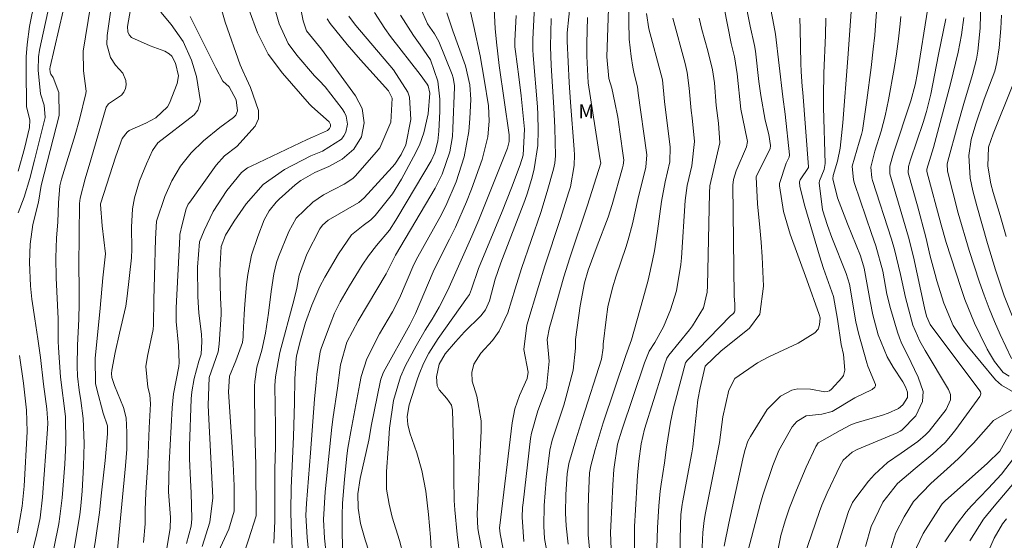
# Model space of a CAD drawing. Units: metres. Extents: x 287945 to 288460, y 1659384 to 1659948.
# Drawn here: x 288189 to 288294, y 1659506 to 1659561 of the extents above; entities that cross this region are included whole.
import ezdxf

# ---------------------------------------------------------------- set-up
doc = ezdxf.new("R2010")
doc.units = ezdxf.units.M
doc.header["$MEASUREMENT"] = 0
for name, color, linetype, lineweight, true_color in [('Curvas_Intermediarias', 7, 'Continuous', 9, 0x783c14), ('Curvas_Mestras', 7, 'Continuous', 20, 0x783c14), ('Topon_Vegetacao', 7, 'Continuous', 9, 0x00ff33)]:
    doc.layers.add(name, color=color, linetype=linetype, lineweight=lineweight, true_color=true_color)
doc.styles.add('Arial', font='arial.ttf', dxfattribs={"height": 1.5})

msp = doc.modelspace()

# ---------------------------------------------------------------- linework, layer by layer
at = {"layer": 'Curvas_Intermediarias', "flags": 128}
for points, elevation in [([(288191.85, 1659502.45), (288192.88, 1659507.53), (288193.01, 1659508.32), (288193.24, 1659510.31), (288193.52, 1659513.89), (288193.57, 1659514.65), (288193.64, 1659516.16), (288193.6, 1659518.95), (288193.06, 1659523.16), (288192.85, 1659526.3), (288192.83, 1659526.93), (288192.84, 1659528.19), (288192.83, 1659529.34), (288192.61, 1659533.73), (288192.57, 1659535.85), (288192.66, 1659537.98), (288192.78, 1659539.64), (288192.86, 1659541.7), (288193, 1659543.53), (288193.17, 1659544.21), (288194.62, 1659548.95), (288195.08, 1659550.56), (288195.76, 1659553.35), (288195.8, 1659553.58), (288195.53, 1659555.77), (288195.47, 1659557.84), (288197.06, 1659567.47)], 114), ([(288272.23, 1659503.99), (288273.89, 1659508.85), (288274.14, 1659509.52), (288274.69, 1659510.84), (288276.08, 1659513.75), (288276.41, 1659514.3), (288277.35, 1659515.16), (288277.91, 1659515.46), (288282.15, 1659517.23), (288282.49, 1659517.4), (288282.65, 1659517.5), (288284.14, 1659519.03), (288284.87, 1659520.57), (288284.92, 1659521.63), (288284.4, 1659523.15), (288283.26, 1659525.53), (288282.66, 1659526.71), (288282.42, 1659527.33), (288282.21, 1659527.95), (288281.43, 1659530.47), (288281.05, 1659532), (288280.63, 1659534.44), (288279.9, 1659537.14), (288279.43, 1659538.45), (288277.6, 1659543.78), (288277.49, 1659544.14), (288277.36, 1659545.62), (288278.1, 1659548.17), (288278.35, 1659548.98), (288278.45, 1659549.4), (288278.93, 1659552.64), (288279.38, 1659556.1), (288279.61, 1659558.05), (288279.77, 1659559.56), (288279.9, 1659561.07), (288280.43, 1659568)], 147), ([(288188.56, 1659545.08), (288189.23, 1659547.5), (288189.78, 1659549.72), (288189.82, 1659550.49), (288189.48, 1659551.8), (288189.47, 1659551.91), (288189.4, 1659555.93), (288189.42, 1659557.24), (288189.51, 1659558.55), (288189.79, 1659560.49), (288190.9, 1659566.13)], 111), ([(288188.57, 1659540.64), (288189.19, 1659542.31), (288189.81, 1659544.31), (288190.32, 1659546.23), (288191.35, 1659550.36), (288191.43, 1659550.8), (288191.33, 1659552.09), (288190.95, 1659553.29), (288190.69, 1659555.83), (288190.74, 1659557.24), (288190.84, 1659557.94), (288190.97, 1659558.63), (288192.53, 1659565.78)], 112), ([(288189.87, 1659503.73), (288190.57, 1659506.52), (288190.9, 1659508.16), (288191.17, 1659510.37), (288191.69, 1659517.6), (288191.72, 1659518.29), (288191.63, 1659519.77), (288191.26, 1659522.39), (288190.93, 1659525.23), (288190.67, 1659527.22), (288190.33, 1659529.35), (288190.02, 1659531.46), (288189.88, 1659532.87), (288189.76, 1659535.35), (288189.85, 1659537.32), (288190.13, 1659539.4), (288190.74, 1659541.78), (288191.03, 1659543.55), (288192.92, 1659551.01), (288192.9, 1659553.44), (288192.29, 1659555.03), (288192.04, 1659555.41), (288191.98, 1659555.61), (288191.95, 1659555.95), (288191.99, 1659556.19), (288194.28, 1659566.15)], 113), ([(288251.49, 1659564.49), (288251.24, 1659557.26), (288251.45, 1659554.94), (288251.76, 1659553.9), (288252.1, 1659552.37), (288252.4, 1659550.82), (288252.64, 1659549.27), (288253.03, 1659546.5), (288253.05, 1659546.24), (288252.99, 1659545.7), (288252.92, 1659545.43), (288251.8, 1659541.53), (288251.39, 1659540.18), (288250.23, 1659537.13), (288249.27, 1659534.52), (288248.88, 1659533.2), (288248.39, 1659530.73), (288247.9, 1659527.14), (288247.89, 1659526.92), (288247.9, 1659526.25), (288247.67, 1659523.9), (288246.88, 1659520.94), (288246.66, 1659520.17), (288245.41, 1659516.44), (288245.17, 1659515.37), (288244.79, 1659512.18), (288244.58, 1659509.48), (288244.52, 1659507.29), (288244.6, 1659505.97), (288245.64, 1659500.29)], 136), ([(288196.01, 1659500.94), (288196.79, 1659505.8), (288197.24, 1659508.74), (288197.45, 1659510.85), (288197.82, 1659514.26), (288198.09, 1659517.11), (288198.06, 1659517.96), (288197.61, 1659519.3), (288196.95, 1659521.87), (288196.81, 1659522.49), (288196.75, 1659525.15), (288197.31, 1659530.49), (288197.58, 1659533.72), (288197.87, 1659536.26), (288197.5, 1659539.26), (288197.33, 1659541.54), (288197.34, 1659541.61), (288198.95, 1659546.68), (288199.64, 1659548.54), (288200.16, 1659549.22), (288200.39, 1659549.39), (288202.15, 1659550.19), (288203.22, 1659550.75), (288204.45, 1659551.93), (288204.68, 1659552.31), (288205.5, 1659554.41), (288205.64, 1659555.22), (288205.33, 1659556.56), (288204.91, 1659557.3), (288204.66, 1659557.58), (288204.19, 1659557.86), (288202.63, 1659558.4), (288200.65, 1659559.3), (288200.39, 1659559.57), (288200.24, 1659559.91), (288200.21, 1659560.48), (288200.71, 1659563.3)], 116), ([(288208.76, 1659502.13), (288211.01, 1659506.96), (288211.55, 1659508.87), (288211.55, 1659511.59), (288211.45, 1659513.93), (288211.31, 1659516.25), (288210.97, 1659521.58), (288211.05, 1659523.27), (288211.73, 1659524.89), (288212.44, 1659526.83), (288212.52, 1659527.43), (288212.54, 1659527.73), (288212.63, 1659529.86), (288212.69, 1659530.91), (288212.88, 1659533.01), (288213.01, 1659534.06), (288213.42, 1659536.13), (288214.07, 1659538.13), (288214.76, 1659539.88), (288215.3, 1659540.85), (288216.02, 1659541.76), (288216.36, 1659542.08), (288218.07, 1659543.61), (288218.65, 1659544.07), (288220.15, 1659544.94), (288221.66, 1659545.58), (288223.07, 1659546.36), (288224.29, 1659547.42), (288225.12, 1659548.73), (288225.41, 1659550.22), (288225.18, 1659551.73), (288224.49, 1659553.1), (288220.87, 1659558.05), (288219.28, 1659560.01), (288218.91, 1659561.08), (288218.45, 1659563.37)], 122), ([(288235.63, 1659503.78), (288235.32, 1659506.4), (288235.05, 1659509.04), (288234.98, 1659510.03), (288234.94, 1659512.35), (288234.95, 1659513.87), (288234.93, 1659515.91), (288234.81, 1659519.65), (288234.7, 1659520.16), (288234.2, 1659520.88), (288233.4, 1659521.79), (288233.19, 1659522.23), (288233.1, 1659523.2), (288233.38, 1659524.53), (288234.04, 1659525.62), (288235.12, 1659526.91), (288236.1, 1659527.99), (288237.82, 1659529.69), (288238.32, 1659530.3), (288238.76, 1659531.26), (288239.37, 1659533.59), (288239.97, 1659535.33), (288242.5, 1659541.97), (288242.79, 1659542.78), (288243.29, 1659544.43), (288243.51, 1659545.34), (288243.88, 1659547.79), (288243.95, 1659549.45), (288243.91, 1659551.11), (288243.86, 1659551.94), (288243.41, 1659557.39), (288243.37, 1659558.04), (288243.37, 1659559.12), (288243.59, 1659563.32)], 132), ([(288253.59, 1659563.81), (288253.57, 1659561), (288253.63, 1659559.14), (288253.85, 1659557.28), (288254.02, 1659556.13), (288254.15, 1659555.43), (288254.51, 1659554.05), (288254.58, 1659553.36), (288255.48, 1659547.06), (288255.51, 1659546.8), (288255.39, 1659545.51), (288254.55, 1659542.05), (288253.98, 1659539.47), (288253.52, 1659537.78), (288253.25, 1659536.94), (288252.23, 1659533.95), (288251.83, 1659532.64), (288251.36, 1659530.64), (288251.16, 1659529.28), (288250.87, 1659526.66), (288250.85, 1659526.27), (288250.69, 1659525.08), (288248.65, 1659518.74), (288247.94, 1659516.46), (288247.19, 1659513.95), (288247.03, 1659512.85), (288246.88, 1659510.67), (288246.86, 1659508.67), (288246.92, 1659507.34), (288247.12, 1659505.36)], 137), ([(288259.02, 1659504.12), (288259.09, 1659507.44), (288259.14, 1659508.52), (288259.27, 1659509.6), (288259.3, 1659509.81), (288260.29, 1659515.1), (288260.39, 1659515.72), (288260.51, 1659516.76), (288260.95, 1659520.73), (288261.17, 1659522.01), (288261.7, 1659524.31), (288263.4, 1659525.96), (288264.27, 1659526.64), (288266.42, 1659528.37), (288267.55, 1659529.87), (288267.92, 1659532.82), (288267.87, 1659534.39), (288267.8, 1659535.96), (288267.69, 1659537.52), (288267.54, 1659539.08), (288267.27, 1659541.6), (288267.14, 1659544.46), (288267.49, 1659545.21), (288268.63, 1659547.44), (288268.67, 1659547.8), (288268.48, 1659548.97), (288268.11, 1659550.51), (288267.63, 1659553.13), (288267.42, 1659554.63), (288267.06, 1659557.86), (288266.96, 1659558.46), (288266.49, 1659560.51), (288265.94, 1659563.39)], 142), ([(288204.35, 1659504.74), (288204.74, 1659507.04), (288204.77, 1659508.21), (288204.56, 1659510.94), (288204.6, 1659512.39), (288204.66, 1659513.92), (288204.96, 1659519.88), (288205.1, 1659521.39), (288205.66, 1659524.29), (288205.7, 1659524.7), (288205.64, 1659526.53), (288205.4, 1659529.08), (288205.4, 1659530.54), (288205.77, 1659538.09), (288205.79, 1659538.34), (288206.01, 1659539.4), (288206.44, 1659541.05), (288206.68, 1659541.55), (288206.83, 1659541.78), (288209.65, 1659545.72), (288210.53, 1659546.71), (288211.86, 1659547.71), (288213.81, 1659549.85), (288214.14, 1659550.66), (288214.15, 1659551.54), (288213.31, 1659553.99), (288212.87, 1659554.9), (288212.49, 1659555.74), (288212.22, 1659556.41), (288210.59, 1659560.93), (288209.98, 1659563.16)], 119), ([(288215.94, 1659562.25), (288216.35, 1659560.76), (288217.31, 1659558.66), (288218.22, 1659557.41), (288220.12, 1659555.24), (288220.63, 1659554.74), (288221.27, 1659554.05), (288223.07, 1659551.7), (288223.31, 1659551.32), (288223.48, 1659550.93), (288223.62, 1659550.07), (288223.45, 1659549.23), (288223.25, 1659548.85), (288222.98, 1659548.48), (288220.97, 1659547.2), (288219.73, 1659546.69), (288216.94, 1659545.25), (288214.64, 1659543.67), (288212.83, 1659541.59), (288211.58, 1659539.77), (288210.64, 1659538.28), (288210.18, 1659537.06), (288210.04, 1659534.51), (288210.1, 1659531.59), (288210.18, 1659530.25), (288210.17, 1659529.82), (288209.98, 1659526.67), (288209.86, 1659525.86), (288208.91, 1659523.13), (288208.8, 1659520.17), (288208.85, 1659518.68), (288209.16, 1659513.19), (288209.28, 1659510.31), (288208.99, 1659507.7), (288208.17, 1659505.13)], 121), ([(288231.39, 1659562.45), (288232.14, 1659560.76), (288232.88, 1659559.7), (288233.35, 1659558.88), (288234.76, 1659555.35), (288234.88, 1659555.02), (288235.01, 1659554.18), (288235.01, 1659554.01), (288234.86, 1659549.61), (288234.8, 1659548.77), (288234.53, 1659547.12), (288233.72, 1659544.74), (288232.95, 1659543.25), (288228.75, 1659536.13), (288227.74, 1659534.16), (288224.78, 1659529.15), (288223.55, 1659526.87), (288222.88, 1659524.45), (288222.55, 1659521.97), (288222.11, 1659518.93), (288221.96, 1659517.83), (288221.25, 1659510.93), (288221.06, 1659508), (288221.17, 1659506), (288221.55, 1659502.7)], 127), ([(288226.33, 1659503.31), (288225.53, 1659505.82), (288225.03, 1659507.56), (288224.77, 1659509.22), (288224.74, 1659510.74), (288224.99, 1659512.36), (288225.89, 1659516.45), (288226.18, 1659518.11), (288227.1, 1659522.61), (288227.18, 1659522.92), (288227.48, 1659523.68), (288230.28, 1659528.72), (288230.88, 1659529.94), (288232.77, 1659534.37), (288233.44, 1659535.76), (288234.49, 1659537.82), (288235.14, 1659539.13), (288236.31, 1659541.81), (288236.84, 1659543.17), (288237.98, 1659546.31), (288238.59, 1659548.72), (288238.72, 1659550.38), (288238.65, 1659552.03), (288238.2, 1659554.88), (288237.74, 1659557.35), (288237.08, 1659560.47), (288236.51, 1659562.99)], 129), ([(288241.25, 1659499.56), (288239.87, 1659506.48), (288239.82, 1659507.12), (288239.84, 1659507.37), (288241.16, 1659518.27), (288241.45, 1659519.77), (288241.96, 1659521.21), (288242.77, 1659523.02), (288242.87, 1659523.69), (288242.41, 1659526.08), (288242.73, 1659528.67), (288243.97, 1659532.81), (288244.66, 1659534.99), (288246.27, 1659539.93), (288247.21, 1659542.86), (288247.37, 1659543.42), (288247.78, 1659545.67), (288247.81, 1659546.81), (288247.78, 1659547.39), (288247.36, 1659552.43), (288247.22, 1659554.53), (288247.01, 1659558.9), (288247.03, 1659559.8), (288247.37, 1659563.2)], 134), ([(288263.72, 1659562.47), (288264.47, 1659558.66), (288264.83, 1659557.24), (288265.13, 1659555.45), (288265.51, 1659551.69), (288265.92, 1659549.61), (288266.22, 1659548.23), (288266.13, 1659547.68), (288265.02, 1659545.12), (288264.72, 1659544.18), (288264.67, 1659543.59), (288264.8, 1659531.82), (288264.86, 1659530.92), (288264.88, 1659530.19), (288264.85, 1659530.1), (288264.73, 1659529.94), (288264.4, 1659529.67), (288259.81, 1659524.92), (288259.71, 1659524.8), (288259.63, 1659524.67), (288258.55, 1659520.67), (288258.35, 1659519.9), (288258.02, 1659518.37), (288257.6, 1659515.71), (288257.37, 1659514.03), (288257.04, 1659511.77), (288256.94, 1659511), (288256.79, 1659509.45), (288256.65, 1659507.12), (288256.58, 1659504.93)], 141), ([(288261.35, 1659504.27), (288261.45, 1659506.62), (288261.6, 1659507.89), (288261.75, 1659508.72), (288262.57, 1659512.8), (288263.23, 1659516.18), (288263.6, 1659518.91), (288264.22, 1659521.78), (288264.86, 1659523), (288267.27, 1659524.66), (288268.51, 1659525.3), (288271.62, 1659526.77), (288273.39, 1659527.86), (288273.73, 1659528.24), (288273.9, 1659528.72), (288273.95, 1659529.46), (288273.85, 1659529.83), (288272.54, 1659533.5), (288270.75, 1659538.36), (288270.05, 1659540.78), (288269.62, 1659543.51), (288269.63, 1659543.75), (288270.33, 1659545.91), (288270.67, 1659546.55), (288270.69, 1659546.82), (288270.24, 1659551.16), (288269.99, 1659552.98), (288269.2, 1659559.64), (288269.04, 1659560.6), (288268.54, 1659563.21)], 143), ([(288278.77, 1659505.12), (288279.38, 1659507.25), (288280.62, 1659509.85), (288282.18, 1659511.84), (288284.09, 1659513.44), (288285.97, 1659514.97), (288287.25, 1659516.2), (288287.84, 1659516.88), (288288.39, 1659517.58), (288290.96, 1659521.09), (288291.03, 1659521.24), (288291.05, 1659521.4), (288291.02, 1659521.57), (288290.95, 1659521.71), (288285.67, 1659528.77), (288285.29, 1659529.63), (288285.07, 1659530.53), (288283.88, 1659535.97), (288283.37, 1659538.04), (288282.49, 1659541.05), (288281.36, 1659544.78), (288281.36, 1659545.62), (288281.76, 1659546.98), (288283.62, 1659552.57), (288284.06, 1659554.25), (288284.31, 1659555.53), (288285.41, 1659562.41)], 149), ([(288294.34, 1659525.12), (288293.14, 1659527.69), (288292.53, 1659529.07), (288291.95, 1659530.45), (288291.42, 1659531.86), (288290.92, 1659533.27), (288289.82, 1659536.63), (288288.66, 1659540.62), (288287.5, 1659545.06), (288287.49, 1659545.83), (288287.55, 1659546.13), (288288.57, 1659549.9), (288289.25, 1659552.26), (288290.17, 1659555.38), (288290.61, 1659557.01), (288290.76, 1659557.84), (288290.98, 1659560.31), (288291.07, 1659563.2)], 152), ([(288199.16, 1659504.79), (288200.01, 1659513.71), (288200.12, 1659515.49), (288200.12, 1659517.27), (288200.06, 1659518.82), (288199.77, 1659519.92), (288198.82, 1659522.27), (288198.55, 1659523.13), (288198.52, 1659523.53), (288198.55, 1659523.9), (288198.91, 1659525.78), (288199.35, 1659527.82), (288200.02, 1659530.72), (288200.18, 1659531.77), (288200.63, 1659535.86), (288200.67, 1659536.79), (288200.65, 1659539.11), (288200.74, 1659541.06), (288200.97, 1659542.22), (288201.5, 1659544.06), (288202.22, 1659545.84), (288202.86, 1659547.29), (288203.44, 1659548.09), (288207.29, 1659551.08), (288207.68, 1659551.58), (288207.99, 1659552.48), (288207.56, 1659555.16), (288207.01, 1659556.89), (288206.12, 1659558.86), (288204.85, 1659560.69), (288203.76, 1659561.99)], 117), ([(288201.91, 1659505.56), (288202.09, 1659507.52), (288202.1, 1659508.99), (288202.15, 1659510.88), (288202.37, 1659514.06), (288202.52, 1659517.77), (288202.65, 1659520.31), (288202.6, 1659521.25), (288202.36, 1659522.08), (288202.17, 1659524.28), (288202.32, 1659525.38), (288202.93, 1659528.21), (288202.97, 1659528.72), (288203, 1659531.4), (288203.09, 1659533.91), (288203.18, 1659537.88), (288203.29, 1659539.77), (288204.19, 1659542.38), (288204.91, 1659544.05), (288205.84, 1659545.61), (288206.98, 1659547.03), (288208.3, 1659548.29), (288210.03, 1659549.71), (288211.51, 1659550.79), (288211.73, 1659551.04), (288211.92, 1659551.51), (288211.79, 1659552.67), (288211.03, 1659554.04), (288210.34, 1659554.67), (288209.6, 1659556.09), (288206.89, 1659561.54)], 118), ([(288211.95, 1659502.43), (288213.1, 1659505.84), (288213.9, 1659508.38), (288213.88, 1659513.8), (288213.78, 1659517.39), (288213.74, 1659522.2), (288213.76, 1659522.7), (288213.99, 1659524.2), (288214.5, 1659526.03), (288214.89, 1659527.84), (288215.23, 1659529.96), (288215.51, 1659532.26), (288215.8, 1659534.13), (288216.08, 1659535.35), (288216.27, 1659535.95), (288217.38, 1659538.67), (288218.18, 1659540.09), (288219.93, 1659541.76), (288221.07, 1659542.54), (288223.29, 1659543.7), (288224.19, 1659544.28), (288224.49, 1659544.58), (288226.7, 1659547.08), (288227.07, 1659547.55), (288228.23, 1659550.3), (288228.37, 1659552.85), (288227.99, 1659553.63), (288225.02, 1659556.92), (288223.6, 1659558.57), (288221.78, 1659560.81), (288221.47, 1659561.28)], 123), ([(288223.78, 1659561.59), (288224.26, 1659560.9), (288224.53, 1659560.57), (288228.52, 1659555.87), (288230.05, 1659553.48), (288230.23, 1659552.95), (288230.38, 1659550.56), (288229.83, 1659547.88), (288229.36, 1659546.85), (288228.67, 1659545.81), (288228.4, 1659545.49), (288225.42, 1659542.24), (288224.84, 1659541.73), (288221.58, 1659539.86), (288220.97, 1659539.34), (288220.7, 1659538.93), (288219.29, 1659536.23), (288218.49, 1659534.01), (288218.23, 1659532.62), (288217.95, 1659531.45), (288216.43, 1659525.78), (288215.95, 1659523.2), (288215.91, 1659522.27), (288215.96, 1659517.85), (288215.95, 1659515.74), (288215.89, 1659513.37), (288215.91, 1659507.85), (288215.78, 1659505.48)], 124), ([(288219.79, 1659501.31), (288219.34, 1659506.09), (288219.21, 1659508.45), (288219.25, 1659509.69), (288219.7, 1659515.08), (288220.13, 1659520.8), (288220.31, 1659522.61), (288220.37, 1659523.46), (288220.73, 1659525.83), (288220.88, 1659526.32), (288221.77, 1659528.75), (288222.26, 1659529.97), (288222.85, 1659531.15), (288223.83, 1659532.86), (288225.2, 1659535.08), (288225.87, 1659536.08), (288226.72, 1659537.17), (288228.11, 1659538.78), (288228.77, 1659539.85), (288229.99, 1659541.88), (288232.53, 1659546.17), (288232.94, 1659547.03), (288233.26, 1659548.26), (288233.36, 1659549.34), (288233.45, 1659551.44), (288233.45, 1659552.75), (288233.25, 1659554.66), (288232.47, 1659556.92), (288231.38, 1659558.51), (288230.66, 1659559.51), (288229.29, 1659561.67)], 126), ([(288234.22, 1659561.92), (288234.85, 1659560.03), (288236.19, 1659556.28), (288236.67, 1659554.28), (288236.75, 1659552.71), (288236.67, 1659550.69), (288236.55, 1659549.31), (288236.06, 1659546.59), (288235.2, 1659543.94), (288234.09, 1659541.39), (288233.45, 1659540.16), (288231.13, 1659535.97), (288230.71, 1659535.15), (288229.17, 1659531.55), (288228.43, 1659530.09), (288227.05, 1659527.75), (288225.68, 1659525.1), (288225.09, 1659523.23), (288224.94, 1659522.46), (288223.99, 1659517.36), (288223.68, 1659515.59), (288223.56, 1659514.78), (288223.3, 1659512.27), (288223.11, 1659509.73), (288223.07, 1659508.46), (288223.07, 1659507.18), (288223.1, 1659504.66)], 128), ([(288232.77, 1659501.12), (288232.46, 1659506.11), (288232.27, 1659508.54), (288231.97, 1659511.01), (288231.56, 1659513.23), (288231.01, 1659515.1), (288230.26, 1659517.21), (288230.04, 1659518.1), (288229.97, 1659518.96), (288230.2, 1659520.19), (288231.05, 1659522.88), (288231.25, 1659523.47), (288231.73, 1659524.61), (288232.3, 1659525.71), (288233.3, 1659527.27), (288236.42, 1659531.66), (288236.61, 1659531.96), (288236.84, 1659532.5), (288237.58, 1659534.73), (288240.09, 1659540.79), (288241.08, 1659543.29), (288242.02, 1659545.74), (288242.32, 1659546.77), (288242.46, 1659549.55), (288242.11, 1659553.1), (288241.88, 1659555.12), (288241.52, 1659557.81), (288241.46, 1659558.3), (288241.44, 1659558.96), (288241.59, 1659561.66)], 131), ([(288245.32, 1659561.34), (288245.23, 1659558.35), (288245.32, 1659556.33), (288245.6, 1659551.85), (288245.69, 1659549.67), (288245.79, 1659546.72), (288245.72, 1659545.91), (288245.58, 1659545.3), (288244.89, 1659542.92), (288244.22, 1659540.69), (288242.16, 1659534.7), (288241.48, 1659532.55), (288240.72, 1659530), (288239.77, 1659528.04), (288239.08, 1659527.06), (288237.84, 1659525.7), (288237.1, 1659524.53), (288236.87, 1659523.63), (288236.91, 1659522.72), (288237.41, 1659521.12), (288237.86, 1659518.51), (288237.86, 1659517.45), (288237.42, 1659508.55), (288237.51, 1659507.03), (288237.61, 1659506.43), (288238.43, 1659502.3)], 133), ([(288249.61, 1659502.65), (288249.26, 1659506.36), (288249.25, 1659509.07), (288249.29, 1659510.43), (288249.41, 1659512.95), (288249.53, 1659513.71), (288250.01, 1659515.46), (288250.86, 1659518.29), (288253.28, 1659525.46), (288253.87, 1659527.13), (288255.09, 1659531.42), (288255.63, 1659533.48), (288256.11, 1659535.55), (288256.32, 1659536.59), (288256.64, 1659538.69), (288257.05, 1659541.84), (288257.46, 1659543.93), (288257.94, 1659546.08), (288257.99, 1659547.63), (288257.4, 1659552.48), (288257.16, 1659554.78), (288257.03, 1659555.34), (288255.73, 1659560.23), (288255.46, 1659561.87)], 138), ([(288258.27, 1659561.35), (288259.57, 1659556.53), (288259.8, 1659555.56), (288260.02, 1659553.91), (288260.24, 1659551.53), (288260.34, 1659550.76), (288260.58, 1659548.22), (288260.29, 1659545.64), (288259.81, 1659543.56), (288259.6, 1659541.96), (288259.18, 1659535.85), (288259.12, 1659535.14), (288258.67, 1659532.34), (288258.03, 1659530.32), (288257.28, 1659528.52), (288256.35, 1659526.84), (288255.74, 1659525.9), (288255.25, 1659524.69), (288252.85, 1659517.49), (288252.37, 1659516.02), (288251.98, 1659513.32), (288251.88, 1659511.67), (288251.67, 1659507.29), (288251.65, 1659506.61), (288251.82, 1659502.2)], 139), ([(288263.75, 1659505.17), (288264.24, 1659507.59), (288265.72, 1659514.45), (288265.94, 1659515.34), (288266.25, 1659516.32), (288266.53, 1659516.85), (288268.32, 1659519.69), (288269.73, 1659521.14), (288270.95, 1659521.75), (288271.59, 1659521.9), (288272.93, 1659521.86), (288274.44, 1659521.59), (288274.7, 1659521.61), (288274.95, 1659521.7), (288275.16, 1659521.86), (288276.28, 1659523.06), (288276.44, 1659523.32), (288276.6, 1659523.89), (288276.43, 1659525.56), (288276.21, 1659526.62), (288275.81, 1659529.32), (288275.38, 1659531.73), (288274.31, 1659534.7), (288273.87, 1659536.07), (288272.31, 1659541.35), (288271.81, 1659543.43), (288271.75, 1659543.9), (288271.79, 1659544.08), (288271.82, 1659544.17), (288272.71, 1659545.45), (288272.73, 1659545.52), (288272.11, 1659553.44), (288272.05, 1659554.07), (288271.92, 1659555.67), (288271.89, 1659556.52), (288271.82, 1659560.18), (288271.78, 1659561.35)], 144), ([(288268.87, 1659501.85), (288269.77, 1659506.3), (288270.22, 1659507.85), (288270.71, 1659509.24), (288271.44, 1659511.11), (288272.47, 1659513.57), (288273.49, 1659515.77), (288273.75, 1659516.16), (288274.13, 1659516.36), (288276.09, 1659517.46), (288277.21, 1659518.06), (288277.8, 1659518.27), (288280.61, 1659519.11), (288281.2, 1659519.3), (288282.31, 1659519.82), (288282.76, 1659520.22), (288283.24, 1659520.97), (288283.24, 1659521.54), (288283.05, 1659522.12), (288282.76, 1659522.66), (288281.72, 1659524.23), (288281.08, 1659525.32), (288280.14, 1659527.66), (288279.57, 1659529.78), (288279.27, 1659531.24), (288278.64, 1659534.76), (288278.25, 1659536.08), (288276.87, 1659539.46), (288275.82, 1659542.22), (288275.3, 1659544.25), (288275.35, 1659544.61), (288275.81, 1659546.14), (288276.1, 1659547.52), (288276.38, 1659550.22), (288276.92, 1659557.1), (288277.25, 1659562.04)], 146), ([(288275.18, 1659503.05), (288276.92, 1659508.65), (288276.98, 1659508.85), (288277.4, 1659509.81), (288277.64, 1659510.16), (288279.12, 1659512.07), (288279.74, 1659512.79), (288281.13, 1659514.06), (288282.6, 1659515.06), (288284.37, 1659516.31), (288285.18, 1659517.02), (288285.55, 1659517.41), (288287.38, 1659519.69), (288287.85, 1659520.74), (288287.84, 1659521.3), (288287.64, 1659521.82), (288285.13, 1659525.99), (288284.57, 1659526.97), (288283.84, 1659528.68), (288283.05, 1659531.62), (288282.86, 1659532.43), (288282.5, 1659534.06), (288281.88, 1659536.72), (288281.56, 1659537.84), (288279.53, 1659544.07), (288279.45, 1659544.36), (288279.35, 1659545.51), (288279.79, 1659547.21), (288280.45, 1659549.33), (288280.89, 1659550.98), (288281.24, 1659552.67), (288281.82, 1659555.99), (288282.08, 1659557.57), (288282.31, 1659559.16), (288282.48, 1659560.75), (288282.55, 1659561.55)], 148), ([(288294.09, 1659523.25), (288293.45, 1659523.63), (288292.52, 1659524.83), (288291.99, 1659525.69), (288291.75, 1659526.13), (288290.98, 1659527.67), (288290.4, 1659528.9), (288289.37, 1659531.42), (288288.92, 1659532.71), (288287.37, 1659537.49), (288286.83, 1659539.35), (288285.32, 1659545.05), (288285.32, 1659545.3), (288286.04, 1659547.61), (288287.82, 1659554.38), (288288.65, 1659557.74), (288289.02, 1659559.57), (288289.24, 1659561.42)], 151), ([(288294.41, 1659529.69), (288293.56, 1659531.81), (288292.63, 1659534.56), (288291.79, 1659537.39), (288290.64, 1659541.38), (288290.23, 1659542.98), (288289.94, 1659544.33), (288289.79, 1659546.73), (288290.04, 1659548.44), (288290.53, 1659550.11), (288291.43, 1659552.73), (288292.56, 1659555.71), (288292.77, 1659556.63), (288293.01, 1659558.21), (288293.19, 1659560.27), (288293.27, 1659561.69)], 153), ([(288293.78, 1659538.12), (288293.13, 1659540.36), (288292.39, 1659542.8), (288292.13, 1659543.72), (288291.82, 1659545.59), (288291.88, 1659547.62), (288292.37, 1659549.05), (288294.48, 1659554.26)], 154), ([(288188.49, 1659506.59), (288189, 1659509.4), (288189.14, 1659510.82), (288189.19, 1659511.53), (288189.51, 1659517.36), (288189.47, 1659519.65), (288189.14, 1659522.52), (288188.7, 1659525.46)], 112), ([(288283.86, 1659504.28), (288284.91, 1659506.49), (288286.79, 1659509.45), (288286.95, 1659509.67), (288287.27, 1659510), (288291.77, 1659513.98), (288293.1, 1659515.27), (288295.72, 1659519.99)], 151), ([(288287.22, 1659505.63), (288288.46, 1659507.46), (288289.51, 1659508.82), (288290.07, 1659509.47), (288291.83, 1659511.31), (288293.25, 1659512.84), (288294.53, 1659514.49)], 152), ([(288289.91, 1659505.73), (288291.35, 1659508.03), (288292.49, 1659509.43), (288294.86, 1659512.21)], 153), ([(288291.39, 1659503.5), (288292.49, 1659506.02), (288293.36, 1659507.52), (288293.8, 1659508.08)], 154)]:
    msp.add_lwpolyline(points, dxfattribs=dict(at, elevation=elevation))
at = {"layer": 'Curvas_Mestras', "flags": 128}
for points, elevation in [([(288194.39, 1659504.07), (288195.12, 1659508.49), (288195.24, 1659509.46), (288195.37, 1659511), (288195.54, 1659513.67), (288195.59, 1659516.1), (288195.48, 1659518.76), (288195.24, 1659520.67), (288195.07, 1659521.77), (288194.89, 1659523.24), (288194.86, 1659524.33), (288194.88, 1659526.54), (288195.03, 1659529.32), (288195.07, 1659531), (288195.07, 1659532.67), (288195.01, 1659534.97), (288195.09, 1659541.62), (288195.15, 1659542.21), (288195.7, 1659544.26), (288196.29, 1659546.29), (288197.95, 1659551.87), (288198.19, 1659552.24), (288199.57, 1659553.16), (288199.83, 1659553.48), (288199.99, 1659553.86), (288200.07, 1659554.28), (288200.03, 1659554.72), (288199.71, 1659555.51), (288198.93, 1659556.37), (288198.41, 1659557.17), (288198, 1659558.56), (288198.03, 1659559.53), (288198.83, 1659564.97)], 115), ([(288239.21, 1659563.02), (288239.36, 1659560.26), (288239.48, 1659558.79), (288239.79, 1659556.33), (288240.83, 1659548.96), (288240.86, 1659548.59), (288240.84, 1659548.22), (288240.72, 1659547.68), (288240.66, 1659547.51), (288237.6, 1659539.89), (288236.88, 1659538.17), (288234.31, 1659532.42), (288233.39, 1659530.59), (288232.65, 1659529.33), (288231.91, 1659528.14), (288230.95, 1659526.5), (288229.81, 1659524.39), (288229.28, 1659523.18), (288228.53, 1659520.66), (288228.12, 1659517.72), (288227.97, 1659515.51), (288227.78, 1659513.09), (288227.79, 1659511.22), (288228.06, 1659509.63), (288228.4, 1659508.23), (288229.18, 1659505.78), (288229.55, 1659504.27)], 130), ([(288213.16, 1659562.2), (288214.04, 1659559.8), (288215.2, 1659557.54), (288216.7, 1659555.5), (288219.58, 1659552.21), (288219.82, 1659551.95), (288221.68, 1659550.31), (288221.79, 1659550.13), (288221.81, 1659550.03), (288221.81, 1659549.82), (288221.73, 1659549.63), (288221.59, 1659549.46), (288221.5, 1659549.39), (288219.91, 1659548.71), (288219.33, 1659548.45), (288213.37, 1659545.62), (288213, 1659545.42), (288212.34, 1659544.92), (288210.8, 1659543.01), (288209.33, 1659540.77), (288208.36, 1659538.76), (288207.87, 1659537.55), (288207.66, 1659534.84), (288207.71, 1659531.72), (288207.72, 1659531.13), (288207.8, 1659529.95), (288208.09, 1659527.74), (288208.13, 1659526.95), (288208.06, 1659525.61), (288207.82, 1659524.84), (288207.3, 1659523.02), (288207.06, 1659521.58), (288207, 1659520.85), (288206.8, 1659515.79), (288206.8, 1659514.46), (288206.9, 1659512.18), (288206.98, 1659510.83), (288207.04, 1659508.06), (288206.97, 1659507.3), (288206.48, 1659505.44)], 120), ([(288217.92, 1659500.79), (288217.62, 1659507.35), (288217.59, 1659508.95), (288217.62, 1659511.35), (288217.89, 1659516.84), (288218, 1659520.42), (288218.04, 1659522.97), (288218.16, 1659525.17), (288218.24, 1659525.57), (288218.62, 1659527.08), (288219.17, 1659528.97), (288219.85, 1659530.81), (288220.68, 1659532.8), (288221.21, 1659533.79), (288222.66, 1659536.26), (288224.05, 1659538.3), (288225.29, 1659539.29), (288226.1, 1659539.89), (288226.56, 1659540.36), (288228.42, 1659542.68), (288229.37, 1659544.22), (288230.67, 1659546.59), (288231.28, 1659547.85), (288231.75, 1659549.16), (288232.21, 1659551.19), (288232.41, 1659553.37), (288232.23, 1659554.15), (288232.13, 1659554.33), (288231.36, 1659555.36), (288228.22, 1659559.42), (288227.61, 1659560.25), (288226.51, 1659561.97)], 125), ([(288242.4, 1659505.66), (288242.22, 1659508.24), (288242.27, 1659509.27), (288242.32, 1659509.78), (288243.13, 1659516.61), (288243.22, 1659517.19), (288243.91, 1659519.55), (288244.81, 1659522.03), (288245.12, 1659524.84), (288244.89, 1659527.16), (288245.14, 1659528.42), (288245.3, 1659529.03), (288246.67, 1659533.81), (288247.32, 1659535.84), (288249.19, 1659541.45), (288250.59, 1659545.93), (288250.51, 1659546.51), (288249.25, 1659554.47), (288249.1, 1659557.32), (288249.11, 1659558.68), (288249.2, 1659561.44)], 135), ([(288261.07, 1659561.35), (288261.37, 1659560.17), (288262.01, 1659557.89), (288262.51, 1659555.86), (288262.72, 1659554.46), (288262.89, 1659552.07), (288263.15, 1659550.2), (288263.29, 1659548.08), (288262.22, 1659543.51), (288262.16, 1659542.78), (288261.95, 1659532.86), (288261.91, 1659532.18), (288261.55, 1659530.54), (288260.38, 1659528.6), (288260.06, 1659528.19), (288257.84, 1659525.48), (288257.63, 1659525.17), (288257.37, 1659524.46), (288257.17, 1659523.71), (288255.26, 1659517.6), (288254.89, 1659516.05), (288254.65, 1659514.19), (288254.5, 1659512.69), (288254.46, 1659512.09), (288254.28, 1659509.04), (288254.2, 1659507.26), (288254.18, 1659503.69)], 140), ([(288265.7, 1659502.43), (288267.02, 1659507.57), (288267.56, 1659509.58), (288267.85, 1659510.58), (288268.92, 1659513.75), (288269.56, 1659515.35), (288270.98, 1659517.86), (288271.47, 1659518.44), (288272.46, 1659519.03), (288274.13, 1659519.21), (288275.25, 1659519.48), (288277.65, 1659520.96), (288279.51, 1659521.83), (288279.77, 1659522.08), (288279.84, 1659522.22), (288279.85, 1659522.38), (288279.05, 1659524.31), (288278.91, 1659524.69), (288278.04, 1659527.83), (288277.77, 1659529.02), (288277.07, 1659533.04), (288276.72, 1659534.2), (288275.2, 1659538.01), (288274.74, 1659539.28), (288274.21, 1659540.97), (288273.85, 1659543.84), (288273.88, 1659544.04), (288274.38, 1659545.24), (288274.47, 1659545.67), (288274.48, 1659545.89), (288274.32, 1659551.86), (288274.3, 1659553.07), (288274.34, 1659555.51), (288274.51, 1659559.56), (288274.55, 1659561.37)], 145), ([(288295.11, 1659521.22), (288293.26, 1659522.3), (288292.64, 1659522.88), (288289.58, 1659526.55), (288289.18, 1659527.05), (288288.12, 1659528.66), (288287.11, 1659531.01), (288286.38, 1659533.41), (288286.19, 1659534.06), (288285.68, 1659536.02), (288285.2, 1659538.05), (288284.32, 1659541.4), (288283.34, 1659544.91), (288283.36, 1659545.56), (288283.59, 1659546.28), (288284.91, 1659550.27), (288285.27, 1659551.43), (288285.73, 1659553.28), (288286.56, 1659557.51), (288287.35, 1659561.3)], 150), ([(288281.11, 1659503.73), (288282.03, 1659506.57), (288282.89, 1659508.28), (288283.88, 1659509.93), (288285.75, 1659511.84), (288287.84, 1659513.72), (288288.67, 1659514.5), (288290.27, 1659516.12), (288292.4, 1659518.53), (288294.33, 1659519.62)], 150)]:
    msp.add_lwpolyline(points, dxfattribs=dict(at, elevation=elevation))

# ---------------------------------------------------------------- texts
at = {"layer": 'Topon_Vegetacao', "style": 'Arial'}
msp.add_text('M', height=1.5, rotation=0.0242, dxfattribs=at).set_placement((288248.22, 1659550.69))

doc.saveas('drawing.dxf')
